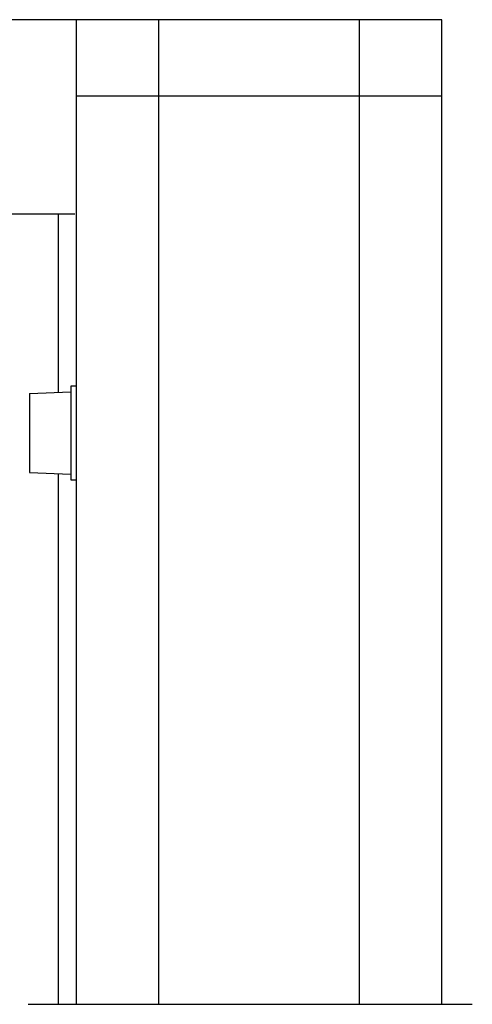
# Model space of a CAD drawing. Units: inches. Extents: x -29 to 2056, y 345 to 1492.
# Drawn here: x 7 to 9, y 375 to 380 of the extents above; entities that cross this region are included whole.
import ezdxf

# ---------------------------------------------------------------- set-up
doc = ezdxf.new("R2010")
doc.units = ezdxf.units.IN
doc.header["$MEASUREMENT"] = 0
doc.layers.add('PS-DIMS-INCH', color=7, linetype='Continuous')
doc.layers.add('PS-PROD', color=7, linetype='Continuous')

msp = doc.modelspace()

# ---------------------------------------------------------------- linework, layer by layer
at = {"layer": 'PS-DIMS-INCH'}
msp.add_line((6.6655, 375.3559), (8.8424, 375.3559), dxfattribs=at)
at = {"layer": 'PS-PROD'}
for p, q in [((8.693, 380.1811), (6.5824, 380.1811)), ((6.9029, 375.3559), (6.9029, 380.1811)), ((7.3066, 375.3559), (7.3066, 380.1811)), ((8.2892, 375.3559), (8.2892, 380.1811)), ((8.693, 375.3559), (8.693, 380.1811)), ((8.693, 379.8061), (6.9029, 379.8061)), ((6.8949, 379.2278), (6.5824, 379.2278)), ((6.8136, 378.3548), (6.8136, 379.2278)), ((6.6726, 378.3497), (6.874, 378.3571)), ((6.6726, 378.3497), (6.6726, 377.9618)), ((6.874, 378.3856), (6.874, 377.9259)), ((6.9025, 378.3856), (6.874, 378.3856)), ((6.9025, 377.9259), (6.9025, 378.3856)), ((6.6726, 377.9618), (6.874, 377.9544)), ((6.8136, 375.3559), (6.8136, 377.9546)), ((6.874, 377.9259), (6.9025, 377.9259))]:
    msp.add_line(p, q, dxfattribs=at)

doc.saveas('drawing.dxf')
